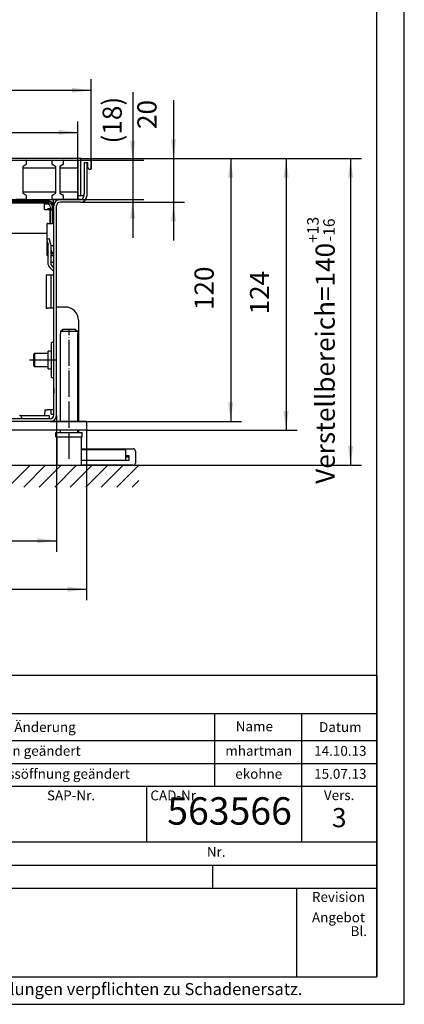
# Model space of a CAD drawing. Extents: x 223 to 1273, y -127 to 616.
# Drawn here: x 1097 to 1273, y -127 to 323 of the extents above; entities that cross this region are included whole.
import ezdxf

# ---------------------------------------------------------------- set-up
doc = ezdxf.new("R2010")
doc.units = 0
doc.linetypes.add('DOT_CENTER', pattern=[14, 12, -1, 0, -1])
doc.layers.get('0').update_dxf_attribs({"linetype": 'CONTINUOUS'})
doc.layers.add('1', color=7, linetype='CONTINUOUS')
doc.styles.add('CONVERTER_11', font='txt.shx', dxfattribs={"width": 0.9})
doc.styles.add('CONVERTER_12', font='txt.shx', dxfattribs={"width": 0.81})
doc.dimstyles.new('ME10_DIM_26', dxfattribs={"dimtxt": 8.75, "dimasz": 8.75, "dimexe": 5, "dimexo": 0, "dimgap": 5, "dimtad": 1, "dimtxsty": 'CONVERTER_11', "dimsah": 1, "dimcen": 0.09, "dimclrd": 2, "dimclre": 2, "dimclrt": 3, "dimazin": 3, "dimtfac": 1, "dimtdec": 4, "dimtix": 1, "dimtmove": 0, "dimatfit": 3, "dimtolj": 1, "dimtzin": 0})
doc.dimstyles.new('ME10_DIM_27', dxfattribs={"dimtxt": 8.75, "dimasz": 8.75, "dimexe": 5, "dimexo": 0, "dimgap": 5, "dimtad": 1, "dimtxsty": 'CONVERTER_11', "dimsah": 1, "dimcen": 0.09, "dimclrd": 2, "dimclre": 2, "dimclrt": 3, "dimazin": 3, "dimtfac": 1, "dimtdec": 4, "dimtix": 1, "dimtmove": 0, "dimatfit": 3, "dimtolj": 1, "dimtzin": 0})
doc.dimstyles.new('ME10_DIM_28', dxfattribs={"dimtxt": 8.75, "dimasz": 8.75, "dimexe": 5, "dimexo": 0, "dimgap": 5, "dimtad": 1, "dimtxsty": 'CONVERTER_11', "dimsah": 1, "dimcen": 0.09, "dimclrd": 2, "dimclre": 2, "dimclrt": 3, "dimazin": 3, "dimtfac": 1, "dimtdec": 4, "dimtix": 1, "dimtmove": 0, "dimatfit": 3, "dimtolj": 1, "dimtzin": 0})
doc.dimstyles.new('ME10_DIM_29', dxfattribs={"dimtxt": 8.75, "dimasz": 8.75, "dimexe": 5, "dimexo": 0, "dimgap": 5, "dimtad": 1, "dimtxsty": 'CONVERTER_11', "dimsah": 1, "dimcen": 0.09, "dimclrd": 2, "dimclre": 2, "dimclrt": 3, "dimazin": 3, "dimtfac": 1, "dimtdec": 4, "dimtix": 1, "dimtmove": 0, "dimatfit": 3, "dimtolj": 1, "dimtzin": 0})
doc.dimstyles.new('ME10_DIM_30', dxfattribs={"dimtxt": 8.75, "dimasz": 8.75, "dimexe": 5, "dimexo": 0, "dimgap": 5, "dimtad": 1, "dimtxsty": 'CONVERTER_11', "dimsah": 1, "dimcen": 0.09, "dimclrd": 2, "dimclre": 2, "dimclrt": 3, "dimazin": 3, "dimtfac": 1, "dimtdec": 4, "dimtix": 1, "dimtmove": 0, "dimatfit": 3, "dimtolj": 1, "dimtzin": 0})
doc.dimstyles.new('ME10_DIM_31', dxfattribs={"dimtxt": 8.75, "dimasz": 8.75, "dimexe": 5, "dimexo": 0, "dimgap": 5, "dimtad": 1, "dimtxsty": 'CONVERTER_11', "dimsah": 1, "dimcen": 0.09, "dimclrd": 2, "dimclre": 2, "dimclrt": 3, "dimazin": 3, "dimtol": 1, "dimtp": 13, "dimtm": 16, "dimtfac": 0.6, "dimtdec": 0, "dimtix": 1, "dimtmove": 0, "dimatfit": 3, "dimtolj": 1, "dimtzin": 0})
doc.dimstyles.new('ME10_DIM_32', dxfattribs={"dimtxt": 8.75, "dimasz": 8.75, "dimexe": 5, "dimexo": 0, "dimgap": 5, "dimtad": 1, "dimtxsty": 'CONVERTER_11', "dimsah": 1, "dimcen": 0.09, "dimclrd": 2, "dimclre": 2, "dimclrt": 3, "dimazin": 3, "dimtfac": 1, "dimtdec": 4, "dimtix": 1, "dimtmove": 0, "dimatfit": 3, "dimtolj": 1, "dimtzin": 0})
doc.dimstyles.new('ME10_DIM_33', dxfattribs={"dimtxt": 8.75, "dimasz": 8.75, "dimexe": 5, "dimexo": 0, "dimgap": 5, "dimtad": 1, "dimtxsty": 'CONVERTER_11', "dimsah": 1, "dimcen": 0.09, "dimclrd": 2, "dimclre": 2, "dimclrt": 3, "dimazin": 3, "dimtfac": 1, "dimtdec": 4, "dimtix": 1, "dimtmove": 0, "dimatfit": 3, "dimtolj": 1, "dimtzin": 0})
doc.dimstyles.new('ME10_DIM_46', dxfattribs={"dimtxt": 8.75, "dimasz": 8.75, "dimexe": 5, "dimexo": 0, "dimgap": 5, "dimtad": 1, "dimtxsty": 'CONVERTER_11', "dimsah": 1, "dimcen": 0.09, "dimclrd": 2, "dimclre": 2, "dimclrt": 3, "dimazin": 3, "dimtfac": 1, "dimtdec": 4, "dimtix": 1, "dimtmove": 0, "dimatfit": 3, "dimtolj": 1, "dimtzin": 0})

# ---------------------------------------------------------------- blocks, each defined once
blk = doc.blocks.new('561066', base_point=(1181.51, 38.71))
at = {"color": 2, "linetype": 'CONTINUOUS'}
for p, q in [((1095.7, 258.6), (1100.3, 258.6)), ((1100.42, 256.54), (1098.99, 255.66)), ((1100.5, 258.4), (1100.5, 256.71)), ((1112.3, 256.71), (1112.3, 258.4)), ((1113.82, 255.66), (1112.39, 256.54)), ((1112.5, 258.6), (1117.1, 258.6)), ((1117.22, 256.54), (1115.79, 255.66)), ((1117.3, 258.4), (1117.3, 256.71)), ((1098.9, 255.49), (1098.9, 243.71)), ((1098.9, 255.1), (1113.9, 255.1)), ((1113.9, 243.71), (1113.9, 255.49)), ((1115.7, 255.49), (1115.7, 243.71)), ((1115.7, 255.1), (1123.8, 255.1)), ((1098.9, 244.1), (1113.9, 244.1)), ((1098.99, 243.54), (1100.42, 242.66)), ((1112.39, 242.66), (1113.82, 243.54)), ((1115.7, 244.1), (1123.8, 244.1)), ((1115.79, 243.54), (1117.22, 242.66)), ((1100.3, 240.6), (1095.7, 240.6)), ((1100.5, 242.49), (1100.5, 240.8)), ((1112.3, 240.8), (1112.3, 242.49)), ((1117.1, 240.6), (1112.5, 240.6)), ((1117.3, 242.49), (1117.3, 240.8))]:
    blk.add_line(p, q, dxfattribs=at)
at = {"color": 1, "linetype": 'CONTINUOUS'}
blk.add_line((912.15, 240.6), (1115.85, 240.6), dxfattribs=at)
at = {"color": 2, "linetype": 'CONTINUOUS'}
for centre, start, end in [((1100.3, 258.4), 0, 90), ((1100.3, 256.71), 303.6901, 0), ((1112.5, 258.4), 90, 180), ((1112.5, 256.71), 180, 236.3099), ((1117.1, 258.4), 0, 90), ((1117.1, 256.71), 303.6901, 0), ((1099.1, 255.49), 123.6901, 180), ((1113.7, 255.49), 0, 56.3099), ((1115.9, 255.49), 123.6901, 180), ((1099.1, 243.71), 180, 236.3099), ((1100.3, 242.49), 0, 56.3099), ((1112.5, 242.49), 123.6901, 180), ((1113.7, 243.71), 303.6901, 0), ((1115.9, 243.71), 180, 236.3099), ((1117.1, 242.49), 0, 56.3099), ((1100.3, 240.8), 270, 0), ((1112.5, 240.8), 180, 270), ((1117.1, 240.8), 270, 0)]:
    blk.add_arc(centre, 0.2, start, end, dxfattribs=at)
blk = doc.blocks.new('KOPF_SAP', base_point=(526.39, -58.32))
at = {"layer": '1', "color": 3, "linetype": 'CONTINUOUS'}
for p, q in [((526.39, -3.32), (341.39, -3.32)), ((526.39, -3.32), (526.39, -58.32)), ((526.39, -10.32), (397.39, -10.32)), ((341.39, -58.32), (526.39, -58.32))]:
    blk.add_line(p, q, dxfattribs=at)
at = {"layer": '1', "color": 6, "linetype": 'CONTINUOUS'}
for p, q in [((496.85, -23.59), (496.85, -10.32)), ((512.73, -23.59), (512.73, -10.32)), ((439.39, -19.39), (526.39, -19.39))]:
    blk.add_line(p, q, dxfattribs=at)
at = {"layer": '1', "color": 2, "linetype": 'CONTINUOUS'}
for p, q in [((439.39, -15.19), (526.39, -15.19)), ((526.39, -23.59), (439.39, -23.59)), ((484.39, -23.59), (484.39, -33.72)), ((512.73, -33.72), (512.73, -23.59)), ((526.39, -33.72), (439.39, -33.72)), ((439.39, -37.92), (526.39, -37.92)), ((496.39, -37.92), (496.39, -42.12)), ((397.39, -42.12), (526.39, -42.12)), ((511.73, -42.12), (511.73, -58.32))]:
    blk.add_line(p, q, dxfattribs=at)
at = {"layer": '1', "color": 6, "char_height": 1.8}
for s, insert, attachment_point, style in [('Änderung', (465.89, -12.95), 5, 'CONVERTER_11'), ('Name', (504.05, -12.82), 5, 'CONVERTER_11'), ('Datum', (519.73, -12.95), 5, 'CONVERTER_11'), ('SAP-Nr.', (470.63, -24.29), 2, 'CONVERTER_11'), ('CAD-Nr.', (485.09, -24.29), 1, 'CONVERTER_11'), ('Vers.', (519.51, -24.25), 2, 'CONVERTER_11'), ('Nr.', (495.39, -35.72), 4, 'CONVERTER_12'), ('Revision', (519.39, -42.82), 2, 'CONVERTER_11'), ('Bl.', (524.58, -51.42), 9, 'CONVERTER_12')]:
    blk.add_mtext(s, dxfattribs=dict(at, insert=insert, attachment_point=attachment_point, style=style))
at = {"layer": '1', "color": 1}
for s, insert, char_height, attachment_point, style in [('Ansichten geändert', (450.09, -17.29), 1.8, 4, 'CONVERTER_11'), ('mhartman', (504.85, -17.29), 1.8, 5, 'CONVERTER_12'), ('14.10.13', (519.73, -17.29), 1.8, 5, 'CONVERTER_11'), ('Anschlussöffnung geändert', (450.09, -21.49), 1.8, 4, 'CONVERTER_11'), ('ekohne', (504.85, -21.49), 1.8, 5, 'CONVERTER_12'), ('15.07.13', (519.73, -21.49), 1.8, 5, 'CONVERTER_11'), ('3', (519.53, -32.09), 3.5, 8, 'CONVERTER_11'), ('Angebot', (519.39, -46.55), 1.8, 2, 'CONVERTER_11')]:
    blk.add_mtext(s, dxfattribs=dict(at, insert=insert, char_height=char_height, attachment_point=attachment_point, style=style))
at = {"layer": '1', "color": 3, "insert": (510.89, -32.09), "char_height": 5, "attachment_point": 9, "style": 'CONVERTER_11'}
blk.add_mtext('563566', dxfattribs=at)
blk = doc.blocks.new('_TB_FRAME_A3Q', base_point=(111.39, -63.32))
at = {"layer": '1', "color": 2, "linetype": 'CONTINUOUS'}
for p, q in [((531.39, -63.32), (531.39, 233.68)), ((111.39, -63.32), (531.39, -63.32))]:
    blk.add_line(p, q, dxfattribs=at)
at = {"layer": '1', "color": 7, "linetype": 'CONTINUOUS'}
for p, q in [((526.39, -58.32), (526.39, 228.68)), ((131.39, -58.32), (526.39, -58.32))]:
    blk.add_line(p, q, dxfattribs=at)
blk.add_blockref('KOPF_SAP', (526.39, -58.32))
at = {"layer": '1', "color": 2, "insert": (328.89, -60.82), "char_height": 2.2, "attachment_point": 5, "style": 'CONVERTER_12'}
blk.add_mtext('COPYRIGHT RESERVED: Die Zeichnung enthält von uns entwickeltes, geschütztes Know-How, das nicht ohne unsere schriftliche Zustimmung Dritten, insbesondere Mitbewerbern, zugänglich gemacht werden darf. Zuwiderhandlungen verpflichten zu Schadenersatz.', dxfattribs=at)
blk = doc.blocks.new('*D22')
at = {"layer": '1', "color": 2, "linetype": 'CONTINUOUS'}
for p, q in [((1167.6, 285.91), (1167.6, 259.35)), ((1129.8, 259.35), (1172.6, 259.35)), ((1167.6, 259.35), (1167.6, 239.35)), ((1125.15, 239.35), (1172.6, 239.35)), ((1167.6, 239.35), (1167.6, 221.85))]:
    blk.add_line(p, q, dxfattribs=at)
at = {"layer": '1', "color": 2}
for points in [[(1166.45, 268.1), (1168.75, 268.1), (1167.6, 259.35)], [(1168.75, 230.6), (1166.45, 230.6), (1167.6, 239.35)]]:
    blk.add_solid(points, dxfattribs=at)
at = {"layer": '1', "color": 3, "insert": (1162.6, 272.79), "char_height": 8.75, "attachment_point": 7, "rotation": 90, "style": 'CONVERTER_11'}
blk.add_mtext('20', dxfattribs=at)
blk = doc.blocks.new('*D23')
at = {"layer": '1', "color": 2, "linetype": 'CONTINUOUS'}
for p, q in [((1149, 289.54), (1149, 258.6)), ((1124, 258.6), (1154, 258.6)), ((1149, 258.6), (1149, 240.6)), ((1115.85, 240.6), (1154, 240.6)), ((1149, 240.6), (1149, 223.1))]:
    blk.add_line(p, q, dxfattribs=at)
at = {"layer": '1', "color": 2}
for points in [[(1147.85, 267.35), (1150.16, 267.35), (1149, 258.6)], [(1150.16, 231.85), (1147.85, 231.85), (1149, 240.6)]]:
    blk.add_solid(points, dxfattribs=at)
at = {"layer": '1', "color": 3, "insert": (1144, 266.17), "char_height": 8.75, "attachment_point": 7, "rotation": 90, "style": 'CONVERTER_11'}
blk.add_mtext('\\C3;(\\C3;18\\C3;)', dxfattribs=at)
blk = doc.blocks.new('*D24')
at = {"layer": '1', "color": 2, "linetype": 'CONTINUOUS'}
for p, q in [((904, 240.9), (904, 276.27)), ((1124, 240.9), (1124, 276.27)), ((904, 271.27), (1124, 271.27))]:
    blk.add_line(p, q, dxfattribs=at)
at = {"layer": '1', "color": 2}
for points in [[(912.75, 272.42), (912.75, 270.12), (904, 271.27)], [(1115.25, 270.12), (1115.25, 272.42), (1124, 271.27)]]:
    blk.add_solid(points, dxfattribs=at)
at = {"layer": '1', "color": 3, "insert": (996.33, 276.27), "char_height": 8.75, "attachment_point": 7, "rotation": 0.0001, "style": 'CONVERTER_11'}
blk.add_mtext('\\C3;(\\C3;220\\C3;)', dxfattribs=at)
blk = doc.blocks.new('*D25')
at = {"layer": '1', "color": 2, "linetype": 'CONTINUOUS'}
for p, q in [((898, 259.15), (898, 295.47)), ((1130, 254.55), (1130, 295.47)), ((898, 290.47), (1130, 290.47))]:
    blk.add_line(p, q, dxfattribs=at)
at = {"layer": '1', "color": 2}
for points in [[(906.75, 291.62), (906.75, 289.32), (898, 290.47)], [(1121.25, 289.32), (1121.25, 291.62), (1130, 290.47)]]:
    blk.add_solid(points, dxfattribs=at)
at = {"layer": '1', "color": 3, "insert": (1003.5, 295.47), "char_height": 8.75, "attachment_point": 7, "rotation": 0.0001, "style": 'CONVERTER_11'}
blk.add_mtext('232', dxfattribs=at)
blk = doc.blocks.new('*D26')
at = {"layer": '1', "color": 2, "linetype": 'CONTINUOUS'}
for p, q in [((1129.8, 259.35), (1223.91, 259.35)), ((1218.91, 259.35), (1218.91, 135.35)), ((1128, 135.35), (1223.91, 135.35))]:
    blk.add_line(p, q, dxfattribs=at)
at = {"layer": '1', "color": 2}
for points in [[(1220.07, 250.6), (1217.76, 250.6), (1218.91, 259.35)], [(1217.76, 144.1), (1220.07, 144.1), (1218.91, 135.35)]]:
    blk.add_solid(points, dxfattribs=at)
at = {"layer": '1', "color": 3, "insert": (1213.91, 188.16), "char_height": 8.75, "attachment_point": 7, "rotation": 90, "style": 'CONVERTER_11'}
blk.add_mtext('124', dxfattribs=at)
blk = doc.blocks.new('*D27')
at = {"layer": '1', "color": 2, "linetype": 'CONTINUOUS'}
for p, q in [((1129.8, 259.35), (1253.3, 259.35)), ((1248.3, 259.35), (1248.3, 119.35)), ((1125.5, 119.35), (1253.3, 119.35))]:
    blk.add_line(p, q, dxfattribs=at)
at = {"layer": '1', "color": 2}
for points in [[(1249.45, 250.6), (1247.15, 250.6), (1248.3, 259.35)], [(1247.15, 128.1), (1249.45, 128.1), (1248.3, 119.35)]]:
    blk.add_solid(points, dxfattribs=at)
at = {"layer": '1', "color": 3, "insert": (1241.11, 110.86), "char_height": 8.75, "attachment_point": 7, "rotation": 90, "style": 'CONVERTER_11'}
blk.add_mtext('\\C3;Verstellbereich=\\C3;\\C3;140\\C3;\\H5.25;\\S+13^ -16;', dxfattribs=at)
blk = doc.blocks.new('*D28')
at = {"layer": '1', "color": 2, "linetype": 'CONTINUOUS'}
for p, q in [((913.75, 142.2), (913.75, 79.88)), ((1114.25, 142.2), (1114.25, 79.88)), ((913.75, 84.88), (1114.25, 84.88))]:
    blk.add_line(p, q, dxfattribs=at)
at = {"layer": '1', "color": 2}
for points in [[(922.5, 86.03), (922.5, 83.73), (913.75, 84.88)], [(1105.5, 83.73), (1105.5, 86.03), (1114.25, 84.88)]]:
    blk.add_solid(points, dxfattribs=at)
at = {"layer": '1', "color": 3, "insert": (998.04, 90.76), "char_height": 8.75, "attachment_point": 7, "rotation": 0.0001, "style": 'CONVERTER_11'}
blk.add_mtext('200,5', dxfattribs=at)
blk = doc.blocks.new('*D29')
at = {"layer": '1', "color": 2, "linetype": 'CONTINUOUS'}
for p, q in [((900, 139.35), (900, 57.78)), ((1128, 139.35), (1128, 57.78)), ((900, 62.78), (1128, 62.78))]:
    blk.add_line(p, q, dxfattribs=at)
at = {"layer": '1', "color": 2}
for points in [[(908.75, 63.94), (908.75, 61.63), (900, 62.78)], [(1119.25, 61.63), (1119.25, 63.94), (1128, 62.78)]]:
    blk.add_solid(points, dxfattribs=at)
at = {"layer": '1', "color": 3, "insert": (1003.5, 67.78), "char_height": 8.75, "attachment_point": 7, "rotation": 0.0001, "style": 'CONVERTER_11'}
blk.add_mtext('228', dxfattribs=at)
blk = doc.blocks.new('*D42')
at = {"layer": '1', "color": 2, "linetype": 'CONTINUOUS'}
for p, q in [((1129.8, 259.35), (1198.65, 259.35)), ((1193.65, 259.35), (1193.65, 139.35)), ((1111.4, 139.35), (1198.65, 139.35))]:
    blk.add_line(p, q, dxfattribs=at)
at = {"layer": '1', "color": 2}
for points in [[(1194.8, 250.6), (1192.49, 250.6), (1193.65, 259.35)], [(1192.49, 148.1), (1194.8, 148.1), (1193.65, 139.35)]]:
    blk.add_solid(points, dxfattribs=at)
at = {"layer": '1', "color": 3, "insert": (1188.65, 190.16), "char_height": 8.75, "attachment_point": 7, "rotation": 90, "style": 'CONVERTER_11'}
blk.add_mtext('120', dxfattribs=at)
blk = doc.blocks.new('*X48')
at = {"layer": '1', "color": 2, "linetype": 'CONTINUOUS'}
for p, q in [((1092.23, 109.35), (1102.23, 119.35)), ((1099.3, 109.35), (1109.3, 119.35)), ((1106.37, 109.35), (1116.37, 119.35)), ((1113.44, 109.35), (1123.44, 119.35)), ((1120.51, 109.35), (1130.51, 119.35)), ((1127.58, 109.35), (1137.58, 119.35)), ((1134.65, 109.35), (1144.65, 119.35)), ((1141.73, 109.35), (1151.73, 119.35)), ((1148.8, 109.35), (1151.81, 112.36))]:
    blk.add_line(p, q, dxfattribs=at)

msp = doc.modelspace()

# ---------------------------------------------------------------- linework, layer by layer
at = {"color": 1, "linetype": 'CONTINUOUS'}
for p, q in [((1125.405, 259.349), (902.605, 259.349)), ((904.005, 258.599), (1124.005, 258.599)), ((1124.005, 258.599), (1124.005, 258.299)), ((1124.005, 258.299), (1124.005, 256.77)), ((1124.005, 256.77), (1124.005, 256.512)), ((1124.005, 256.512), (1124.005, 255.737)), ((1125.405, 259.149), (1125.405, 259.349)), ((1125.405, 242.549), (1125.405, 259.149)), ((1125.605, 259.349), (1129.805, 259.349)), ((1128.605, 257.349), (1126.905, 257.349)), ((1126.905, 257.349), (1126.905, 243.149)), ((1128.005, 257.349), (1128.005, 242.199)), ((1128.605, 255.149), (1128.605, 257.349)), ((1130.005, 259.149), (1130.005, 254.549)), ((1124.005, 255.479), (1124.005, 255.737)), ((1124.005, 255.479), (1124.005, 243.72)), ((1129.805, 254.349), (1129.405, 254.349)), ((1124.005, 243.462), (1124.005, 243.72)), ((1124.005, 243.462), (1124.005, 242.687)), ((1124.005, 242.687), (1124.005, 242.429)), ((1126.755, 242.683), (1126.755, 242.199)), ((912.155, 240.599), (1115.855, 240.599)), ((1110.775, 239.599), (917.235, 239.599)), ((1110.775, 238.969), (917.235, 238.969)), ((1108.755, 240.099), (919.255, 240.099)), ((1108.755, 239.684), (1108.755, 240.099)), ((1108.755, 240.099), (1109.905, 240.099)), ((1108.755, 239.599), (1108.755, 239.684)), ((1108.755, 238.822), (1108.755, 238.969)), ((1108.755, 236.999), (1108.755, 238.822)), ((1108.755, 238.599), (1109.905, 238.599)), ((1112.133, 239.137), (1112.097, 239.191)), ((1112.755, 240.599), (1112.755, 238.63)), ((1112.755, 238.63), (1112.755, 238.394)), ((1125.155, 240.599), (1115.855, 240.599)), ((1125.155, 239.349), (1115.855, 239.349)), ((1124.005, 242.429), (1124.005, 240.899)), ((1124.005, 242.303), (1124.036, 242.349)), ((1125.405, 242.349), (1124.005, 242.349)), ((1124.005, 240.899), (1124.005, 240.599)), ((1125.405, 242.349), (1125.405, 242.549)), ((1126.105, 242.349), (1125.605, 242.349)), ((1108.755, 235.849), (1108.755, 236.999)), ((1111.405, 235.849), (1108.755, 235.849)), ((1111.505, 236.349), (1110.155, 236.349)), ((1111.405, 229.599), (1111.405, 235.849)), ((1111.505, 236.999), (1111.505, 235.849)), ((1111.505, 235.849), (1112.375, 235.849)), ((1111.505, 229.599), (1111.505, 235.849)), ((1112.375, 232.099), (1112.375, 237.369)), ((1113.005, 142.199), (1113.005, 237.749)), ((1114.255, 142.199), (1114.255, 237.749)), ((1110.055, 222.612), (1110.055, 229.599)), ((1110.348, 229.599), (1110.055, 229.599)), ((1110.348, 229.599), (1112.375, 229.599)), ((1112.375, 229.599), (1112.375, 232.099)), ((1113.005, 229.599), (1112.375, 229.599)), ((1110.055, 225.099), (1018.005, 225.099)), ((1109.78, 222.538), (1110.979, 222.86)), ((1109.78, 222.538), (1109.905, 222.072)), ((1109.905, 222.072), (1110.488, 219.898)), ((1110.055, 219.589), (1110.055, 221.514)), ((1111.104, 222.393), (1110.979, 222.86)), ((1111.704, 220.157), (1111.104, 222.393)), ((1110.348, 219.589), (1110.055, 219.589)), ((1110.055, 215.089), (1110.055, 219.589)), ((1110.348, 219.589), (1110.505, 219.589)), ((1110.505, 219.769), (1110.488, 219.898)), ((1110.505, 210.938), (1110.505, 219.769)), ((1111.755, 219.769), (1111.704, 220.157)), ((1111.755, 210.938), (1111.755, 219.769)), ((1111.755, 219.589), (1113.005, 219.589)), ((1111.785, 217.453), (1111.755, 217.624)), ((1112.378, 215.822), (1111.755, 215.595)), ((1111.785, 217.453), (1112.378, 215.822)), ((1110.348, 215.089), (1110.055, 215.089)), ((1110.348, 215.089), (1110.505, 215.089)), ((1111.755, 215.089), (1113.005, 215.089)), ((1111.755, 212.005), (1113.005, 212.005)), ((1110.505, 210.938), (1110.619, 210.364)), ((1110.619, 210.364), (1110.944, 209.877)), ((1112.858, 207.963), (1110.944, 209.877)), ((1111.755, 210.938), (1111.793, 210.747)), ((1111.793, 210.747), (1111.901, 210.585)), ((1113.005, 209.481), (1111.901, 210.585)), ((1113.005, 210.099), (1112.386, 210.099)), ((1112.967, 207.801), (1112.858, 207.963)), ((1113.005, 207.61), (1112.967, 207.801)), ((1110.155, 206.099), (1109.505, 206.099)), ((1109.505, 206.099), (1109.505, 191.099)), ((1113.005, 206.099), (1110.155, 206.099)), ((1111.755, 191.099), (1111.755, 206.099)), ((1109.505, 191.099), (1110.155, 191.099)), ((1113.005, 191.099), (1110.155, 191.099)), ((1118.255, 191.549), (1114.255, 191.549)), ((1124.255, 185.549), (1124.255, 139.349)), ((1117.065, 181.349), (1116.05, 180.349)), ((1116.05, 180.349), (1117.065, 181.349)), ((1116.05, 180.349), (1116.05, 179.349)), ((1116.05, 180.349), (1116.05, 179.349)), ((1123.96, 180.349), (1116.05, 180.349)), ((1122.944, 181.349), (1117.065, 181.349)), ((1122.944, 181.349), (1123.96, 180.349)), ((1123.96, 180.349), (1123.96, 179.349)), ((1123.96, 180.349), (1123.96, 179.349)), ((1112.005, 159.349), (1112.005, 175.334)), ((1113.005, 175.334), (1112.005, 175.334)), ((1113.005, 175.334), (1112.005, 175.334)), ((1116.005, 139.349), (1116.005, 179.349)), ((1116.05, 179.349), (1116.005, 179.349)), ((1124.005, 179.349), (1123.96, 179.349)), ((1124.005, 139.349), (1124.005, 179.349)), ((1110.505, 163.349), (1110.505, 171.349)), ((1111.98, 171.349), (1110.505, 171.349)), ((1112.005, 171.358), (1111.98, 171.349)), ((1112.005, 171.358), (1111.98, 171.349)), ((1104.255, 170.349), (1103.755, 169.849)), ((1103.755, 169.849), (1103.755, 164.849)), ((1110.505, 170.349), (1104.255, 170.349)), ((1104.255, 170.349), (1104.255, 167.349)), ((1104.255, 167.349), (1104.255, 164.349)), ((1103.755, 164.849), (1104.255, 164.349)), ((1104.255, 164.349), (1110.505, 164.349)), ((1110.505, 163.349), (1111.98, 163.349)), ((1112.005, 163.34), (1111.98, 163.349)), ((1112.005, 163.34), (1111.98, 163.349)), ((1112.005, 159.349), (1113.005, 159.349)), ((1112.905, 156.649), (1113.005, 156.749)), ((1112.905, 156.649), (1113.005, 156.549)), ((1113.005, 154.499), (1112.905, 154.399)), ((1112.975, 154.469), (1112.905, 154.399)), ((1112.905, 154.399), (1113.005, 154.299)), ((1112.975, 154.469), (1112.975, 156.579)), ((1112.975, 154.329), (1112.975, 152.219)), ((1112.905, 152.149), (1113.005, 152.249)), ((1112.905, 152.149), (1112.975, 152.219)), ((1113.005, 152.049), (1112.905, 152.149)), ((1112.905, 152.149), (1112.905, 146.849)), ((1109.005, 144.599), (1109.005, 143.449)), ((1109.005, 144.599), (1110.155, 144.599)), ((1113.005, 144.599), (1110.155, 144.599)), ((1111.755, 142.599), (1111.755, 144.599)), ((1112.905, 146.849), (1113.005, 146.749)), ((1111.405, 140.599), (916.605, 140.599)), ((1111.405, 139.349), (916.605, 139.349)), ((1097.526, 142.091), (1097.331, 142.099)), ((1097.647, 142.018), (1097.526, 142.091)), ((1097.933, 141.904), (1097.647, 142.018)), ((1098.086, 141.65), (1097.933, 141.904)), ((1111.005, 141.849), (1097.966, 141.849)), ((1098.174, 141.525), (1098.086, 141.65)), ((1098.255, 141.299), (1098.174, 141.525)), ((1098.255, 141.299), (1098.255, 140.599)), ((1109.005, 141.849), (1109.005, 143.449)), ((1111.005, 140.599), (1111.005, 141.849)), ((1128.005, 139.349), (1111.405, 139.349)), ((1111.755, 142.599), (1113.005, 142.599)), ((1114.255, 142.199), (1114.255, 139.349)), ((1128.005, 135.349), (1128.005, 139.349)), ((1128.005, 135.349), (900.005, 135.349)), ((1114.255, 135.349), (1114.255, 134.349)), ((1116.005, 134.349), (1116.005, 135.349)), ((1124.005, 134.349), (1124.005, 135.349)), ((1124.255, 135.349), (1124.255, 134.349)), ((1114.005, 132.349), (1114.005, 134.349)), ((1114.005, 134.349), (1117.709, 134.349)), ((1114.005, 132.349), (1117.709, 132.349)), ((1114.255, 132.349), (1114.255, 121.549)), ((1114.505, 119.349), (1114.505, 132.349)), ((1117.709, 134.349), (1126.005, 134.349)), ((1117.709, 132.349), (1126.005, 132.349)), ((1125.505, 132.349), (1125.505, 119.349)), ((1126.005, 132.349), (1126.005, 134.349)), ((1125.505, 126.849), (1149.255, 126.849)), ((1125.505, 126.849), (1149.255, 126.849)), ((1125.505, 126.549), (1145.755, 126.549)), ((1145.755, 126.549), (1145.755, 121.549)), ((1150.255, 125.849), (1150.255, 120.349)), ((1114.505, 121.549), (1114.255, 121.549)), ((1114.505, 119.349), (1114.505, 121.549)), ((1145.755, 121.549), (1125.505, 121.549)), ((1145.755, 123.849), (1147.255, 123.849)), ((1145.755, 123.849), (1147.255, 123.849)), ((1147.255, 123.049), (1145.755, 123.049)), ((1147.255, 121.549), (1145.755, 121.549)), ((1147.255, 123.849), (1147.255, 123.049)), ((1147.255, 123.049), (1147.255, 121.549)), ((1114.505, 119.349), (1125.505, 119.349)), ((1149.255, 119.349), (1125.505, 119.349))]:
    msp.add_line(p, q, dxfattribs=at)
for centre, radius, start, end in [((1125.605, 259.149), 0.2, 90, 180), ((1129.805, 259.149), 0.2, 0, 90), ((1129.405, 255.149), 0.8, 180, 270), ((1129.805, 254.549), 0.2, 270, 0), ((1126.105, 243.149), 0.8, 270, 0), ((1109.905, 236.999), 3.1, 45.00009, 90.00034), ((1109.905, 236.999), 1.6, 0, 90), ((1110.775, 237.369), 2.23, 0, 90), ((1110.775, 237.369), 1.6, 0, 90), ((1115.855, 237.749), 2.85, 90, 180), ((1115.855, 237.749), 1.6, 90, 180), ((1125.155, 242.199), 1.6, 270, 0), ((1125.155, 242.199), 2.85, 270, 0), ((1125.605, 242.549), 0.2, 180, 270), ((1118.255, 185.549), 6, 0, 90), ((1111.405, 142.199), 2.85, 270, 0), ((1111.405, 142.199), 1.6, 270, 0), ((1149.255, 125.849), 1, 0, 90), ((1149.255, 120.349), 1, 270, 0)]:
    msp.add_arc(centre, radius, start, end, dxfattribs=at)
at = {"layer": '1', "color": 2, "linetype": 'DOT_CENTER'}
for p, q in [((1120.005, 122.349), (1120.005, 181.349)), ((1113.98, 167.349), (1101.755, 167.349))]:
    msp.add_line(p, q, dxfattribs=at)
at = {"layer": '1', "color": 2, "linetype": 'CONTINUOUS'}
msp.add_line((896.506, 119.349), (1151.809, 119.349), dxfattribs=at)

# ---------------------------------------------------------------- block references
at = {"xscale": 2.5, "yscale": 2.499999999999996}
msp.add_blockref('_TB_FRAME_A3Q', (222.788, -126.641), dxfattribs=at)
msp.add_blockref('561066', (1181.511, 38.708))
at = {"layer": '1', "color": 2, "linetype": 'CONTINUOUS'}
msp.add_blockref('*X48', (0, 0), dxfattribs=at)

# ---------------------------------------------------------------- dimensions: what is measured, and where the dimension line sits
at = {"layer": '1'}
for base, p1, p2, dimstyle, picture, middle in [((898.005, 290.471), (1130.005, 254.549), (898.005, 259.149), 'ME10_DIM_29', '*D25', (1014.005, 299.846)), ((900.005, 62.783), (1128.005, 139.349), (900.005, 139.349), 'ME10_DIM_33', '*D29', (1014.005, 72.158)), ((913.755, 84.881), (1114.255, 142.199), (913.755, 142.199), 'ME10_DIM_32', '*D28', (1014.005, 94.694))]:
    dim = msp.add_linear_dim(base=base, p1=p1, p2=p2, dimstyle=dimstyle, dxfattribs=at)
    dim.commit()
    dim.dimension.update_dxf_attribs({"geometry": picture, "text_midpoint": middle, "text_rotation": 0.00014})
dim = msp.add_linear_dim(base=(904.005, 271.268), p1=(1124.005, 240.899), p2=(904.005, 240.899), dimstyle='ME10_DIM_28', override={"dimpost": '(<>)'}, dxfattribs=at)
dim.commit()
dim.dimension.update_dxf_attribs({"geometry": '*D24', "text_midpoint": (1014.005, 280.643), "text_rotation": 0.00014})
for base, p1, p2, dimstyle, override, picture, middle in [((1149.005, 258.599), (1115.855, 240.599), (1124.005, 258.599), 'ME10_DIM_27', {"dimpost": '(<>)'}, '*D23', (1139.63, 278.599)), ((1248.297, 259.349), (1125.505, 119.349), (1129.805, 259.349), 'ME10_DIM_31', {"dimpost": 'Verstellbereich=<>'}, '*D27', (1236.735, 189.349))]:
    dim = msp.add_linear_dim(base=base, p1=p1, p2=p2, angle=90, dimstyle=dimstyle, override=override, dxfattribs=at)
    dim.commit()
    dim.dimension.update_dxf_attribs({"geometry": picture, "text_midpoint": middle, "text_rotation": 90})
for base, p1, dimstyle, picture, middle in [((1167.601, 259.349), (1125.155, 239.349), 'ME10_DIM_26', '*D22', (1158.226, 279.349)), ((1193.647, 259.349), (1111.405, 139.349), 'ME10_DIM_46', '*D42', (1184.272, 199.349)), ((1218.913, 259.349), (1128.005, 135.349), 'ME10_DIM_30', '*D26', (1209.538, 197.349))]:
    dim = msp.add_linear_dim(base=base, p1=p1, p2=(1129.805, 259.349), angle=90, dimstyle=dimstyle, dxfattribs=at)
    dim.commit()
    dim.dimension.update_dxf_attribs({"geometry": picture, "text_midpoint": middle, "text_rotation": 90})

doc.saveas('drawing.dxf')
